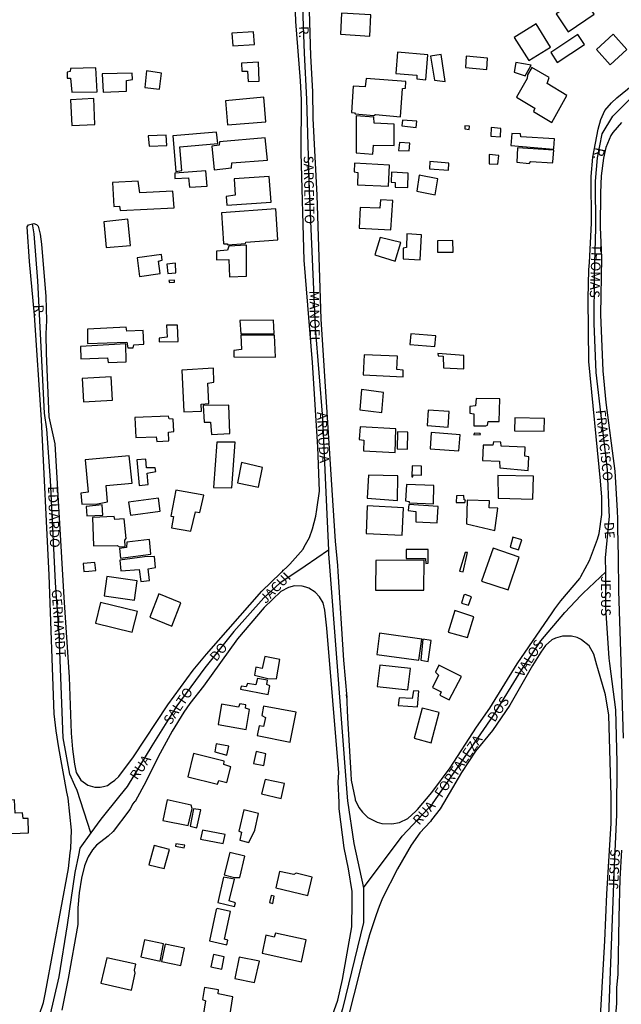
# Model space of a CAD drawing. Units: millimetres. Extents: x 185530 to 187947, y 1674286 to 1677062.
# Drawn here: x 185800 to 185956, y 1674524 to 1674779 of the extents above; entities that cross this region are included whole.
import ezdxf
from ezdxf.enums import TextEntityAlignment as Align

# ---------------------------------------------------------------- set-up
doc = ezdxf.new("R2010")
doc.units = ezdxf.units.MM
doc.header["$MEASUREMENT"] = 0
for name, color, linetype in [('IMAGEM', 7, 'Continuous'), ('V-EDIFICACAO', 7, 'Continuous'), ('V-EIXO_DE_LOGRADOURO', 3, 'Continuous'), ('V-NOME_DOS_LOGRADOUROS', 7, 'Continuous'), ('V-QUADRA', 2, 'Continuous')]:
    doc.layers.add(name, color=color, linetype=linetype)
picture_1 = doc.add_image_def('image1.jpg', size_in_pixel=(4025, 4626))

msp = doc.modelspace()

# ---------------------------------------------------------------- linework, layer by layer
at = {"layer": 'V-EDIFICACAO'}
for points in [[(185938.77, 1674780.82), (185941.91, 1674776.15), (185948.65, 1674780.67), (185945.57, 1674785.39), (185938.77, 1674780.82)], [(185883.23, 1674780.96), (185882.97, 1674775.52), (185890.52, 1674775.03), (185890.79, 1674780.53), (185883.23, 1674780.96)], [(185933.56, 1674778.22), (185927.92, 1674774.64), (185931.72, 1674768.69), (185937.3, 1674772.2), (185933.56, 1674778.22)], [(185854.79, 1674775.79), (185855.05, 1674772.53), (185860.66, 1674772.81), (185860.39, 1674776.12), (185854.79, 1674775.79)], [(185937.41, 1674770.74), (185939.02, 1674768.19), (185946.1, 1674772.81), (185944.39, 1674775.41), (185937.41, 1674770.74)], [(185949.25, 1674771.54), (185952.77, 1674767.63), (185957.04, 1674771.53), (185953.53, 1674775.52), (185949.25, 1674771.54)], [(185897.68, 1674770.89), (185897.28, 1674765.31), (185902.67, 1674764.89), (185902.73, 1674763.95), (185905.03, 1674763.74), (185905.52, 1674770.16), (185897.68, 1674770.89)], [(185906.29, 1674769.8), (185907.24, 1674763.62), (185910.06, 1674763.26), (185908.98, 1674770.24), (185906.29, 1674769.8)], [(185857.32, 1674768.05), (185857.44, 1674765.92), (185858.84, 1674765.98), (185859.05, 1674763.25), (185861.89, 1674763.34), (185861.75, 1674768.28), (185857.32, 1674768.05)], [(185915.49, 1674769.79), (185915.3, 1674766.89), (185920.86, 1674766.37), (185921.04, 1674769.31), (185915.49, 1674769.79)], [(185928.32, 1674768.19), (185927.93, 1674765.71), (185930.79, 1674764.77), (185932.31, 1674767.54), (185928.32, 1674768.19)], [(185813.02, 1674766.68), (185812.99, 1674765.88), (185812.18, 1674765.68), (185812.18, 1674764.11), (185813.05, 1674764.16), (185813.4, 1674760.51), (185819.94, 1674760.63), (185819.65, 1674766.77), (185813.02, 1674766.68)], [(185821.26, 1674765.3), (185821.5, 1674760.54), (185827.55, 1674760.81), (185827.51, 1674763.57), (185829.09, 1674763.76), (185829.02, 1674765.47), (185821.26, 1674765.3)], [(185832.75, 1674766.01), (185832.33, 1674761.73), (185836.08, 1674761.26), (185836.61, 1674765.39), (185832.75, 1674766.01)], [(185932.48, 1674766.93), (185931.38, 1674764.99), (185931.25, 1674764.06), (185928.54, 1674759.22), (185933.25, 1674756.41), (185932.95, 1674755.51), (185937.7, 1674752.7), (185941.53, 1674759.69), (185936.45, 1674762.79), (185937.01, 1674764.29), (185932.48, 1674766.93)], [(185889.59, 1674764.02), (185889.31, 1674761.92), (185886.2, 1674762.06), (185885.76, 1674755.26), (185886.6, 1674755.17), (185886.78, 1674754.89), (185891.62, 1674754.49), (185891.97, 1674754.73), (185898.52, 1674754.12), (185898.97, 1674761.49), (185899.79, 1674761.57), (185899.83, 1674763.25), (185889.59, 1674764.02)], [(185813.09, 1674758.55), (185813.38, 1674751.9), (185819.32, 1674752.14), (185819.07, 1674758.87), (185813.09, 1674758.55)], [(185853.17, 1674758.31), (185853.73, 1674752.06), (185863.64, 1674752.81), (185863.08, 1674759.19), (185853.17, 1674758.31)], [(185891.69, 1674752.52), (185891.57, 1674754.08), (185887.04, 1674754.41), (185887, 1674744.8), (185891.31, 1674744.48), (185891.45, 1674746.83), (185896.88, 1674746.7), (185896.88, 1674752.26), (185891.69, 1674752.52)], [(185899.03, 1674753.29), (185898.83, 1674751.77), (185902.53, 1674751.36), (185902.74, 1674753.02), (185899.03, 1674753.29)], [(185839.57, 1674749.23), (185840.29, 1674739.96), (185841.91, 1674740.25), (185841.34, 1674746.35), (185851.2, 1674747.23), (185850.83, 1674750.15), (185839.57, 1674749.23)], [(185915.11, 1674751.82), (185915.11, 1674750.99), (185916.29, 1674750.88), (185916.33, 1674751.71), (185915.11, 1674751.82)], [(185921.91, 1674751.34), (185921.86, 1674749.12), (185924.37, 1674748.99), (185924.48, 1674751.11), (185921.91, 1674751.34)], [(185929.65, 1674748.99), (185929.51, 1674749.74), (185927.31, 1674749.85), (185927.01, 1674746.69), (185938.05, 1674745.79), (185938.2, 1674746.03), (185938.32, 1674748.43), (185929.65, 1674748.99)], [(185833.16, 1674749.23), (185833.39, 1674746.57), (185838.01, 1674746.7), (185837.83, 1674749.4), (185833.16, 1674749.23)], [(185851.64, 1674747.7), (185851.52, 1674746.81), (185849.6, 1674746.58), (185850.24, 1674740.44), (185854.75, 1674740.91), (185854.78, 1674742.21), (185864.05, 1674742.96), (185863.46, 1674748.69), (185851.64, 1674747.7)], [(185898.18, 1674747.45), (185898, 1674745.46), (185900.75, 1674745.36), (185900.89, 1674747.29), (185898.18, 1674747.45)], [(185928.76, 1674746.14), (185928.57, 1674742.37), (185931.83, 1674742.07), (185932.18, 1674742.55), (185937.83, 1674742.22), (185937.95, 1674742.46), (185938.17, 1674745.52), (185928.76, 1674746.14)], [(185886.57, 1674742.1), (185886.49, 1674739.86), (185887.42, 1674739.72), (185887.36, 1674736.57), (185895.38, 1674736.16), (185895.61, 1674741.66), (185886.57, 1674742.1)], [(185906.05, 1674742.57), (185906, 1674740.66), (185910.94, 1674740.34), (185911.01, 1674742.17), (185906.05, 1674742.57)], [(185921.4, 1674744.38), (185921.4, 1674741.96), (185923.7, 1674741.86), (185923.9, 1674744.1), (185921.4, 1674744.38)], [(185840.04, 1674739.55), (185840.04, 1674738.18), (185843.56, 1674738.34), (185843.84, 1674735.92), (185848.45, 1674736.2), (185848.12, 1674740.2), (185840.04, 1674739.55)], [(185896.14, 1674739.84), (185896.03, 1674737.24), (185897.1, 1674737.15), (185897.13, 1674735.96), (185900.39, 1674735.82), (185900.48, 1674739.58), (185896.14, 1674739.84)], [(185823.94, 1674737.1), (185824.3, 1674730.92), (185825.76, 1674731), (185825.88, 1674729.88), (185839.91, 1674730.61), (185839.55, 1674734.88), (185830.97, 1674734.43), (185830.53, 1674737.48), (185823.94, 1674737.1)], [(185855.45, 1674738.08), (185855.68, 1674733.83), (185853.35, 1674733.5), (185853.55, 1674731.3), (185865, 1674732.07), (185864.52, 1674738.67), (185855.45, 1674738.08)], [(185903.32, 1674739), (185902.73, 1674734.9), (185907.44, 1674733.92), (185908.14, 1674738.13), (185903.32, 1674739)], [(185888.07, 1674730.68), (185887.75, 1674725.35), (185895.99, 1674724.89), (185896.52, 1674732.47), (185893.28, 1674732.66), (185893.1, 1674730.54), (185888.07, 1674730.68)], [(185852.7, 1674721.36), (185852.71, 1674721.25), (185853.64, 1674721.31), (185853.79, 1674721.03), (185858.32, 1674721.36), (185858.44, 1674721.71), (185866.71, 1674722.3), (185866.22, 1674730.3), (185852.13, 1674729.31)], [(185821.69, 1674726.99), (185822.31, 1674720.3), (185828.61, 1674720.81), (185827.93, 1674727.64), (185821.69, 1674726.99)], [(185893.24, 1674722.87), (185891.84, 1674718.39), (185897.11, 1674716.78), (185898.53, 1674721.62), (185893.24, 1674722.87)], [(185900.14, 1674723.84), (185900.02, 1674720.31), (185899.13, 1674720.13), (185899.18, 1674717.39), (185903.54, 1674717.1), (185903.88, 1674723.58), (185900.14, 1674723.84)], [(185908.02, 1674722.01), (185908.03, 1674719.11), (185912.1, 1674719.1), (185912.05, 1674722.09), (185908.02, 1674722.01)], [(185854.05, 1674720.66), (185853.73, 1674719.61), (185850.81, 1674719.41), (185850.83, 1674717.12), (185854.06, 1674717.19), (185854.18, 1674712.76), (185858.65, 1674712.93), (185858.59, 1674720.88), (185854.05, 1674720.66)], [(185830.28, 1674717.63), (185830.93, 1674712.8), (185836.22, 1674713.58), (185835.84, 1674716.79), (185836.78, 1674717), (185836.59, 1674718.51), (185830.28, 1674717.63)], [(185838.03, 1674715.99), (185838.22, 1674713.57), (185840.35, 1674713.79), (185840.23, 1674716.25), (185838.03, 1674715.99)], [(185838.54, 1674711.8), (185838.69, 1674711.27), (185839.95, 1674711.37), (185839.94, 1674711.88), (185838.54, 1674711.8)], [(185856.9, 1674701.39), (185857.11, 1674697.98), (185865.79, 1674698.06), (185865.64, 1674701.49), (185856.9, 1674701.39)], [(185827.61, 1674698.68), (185827.42, 1674699.72), (185817.43, 1674699.21), (185817.49, 1674695.44), (185827.66, 1674695.86), (185827.85, 1674694.33), (185829.3, 1674694.38), (185829.41, 1674695.1), (185832.04, 1674695.31), (185831.86, 1674698.82), (185827.61, 1674698.68)], [(185837.92, 1674700.18), (185838.04, 1674697.08), (185836.02, 1674696.84), (185835.97, 1674695.89), (185840.91, 1674696), (185840.75, 1674700.19), (185837.92, 1674700.18)], [(185857.14, 1674697.59), (185857.31, 1674693.91), (185855.3, 1674693.7), (185855.33, 1674692.01), (185866.15, 1674691.9), (185865.86, 1674697.61), (185857.14, 1674697.59)], [(185901.17, 1674697.97), (185900.91, 1674695.24), (185907.4, 1674694.71), (185907.66, 1674697.5), (185901.17, 1674697.97)], [(185815.6, 1674694.7), (185815.71, 1674691.53), (185822.64, 1674691.75), (185822.84, 1674690.59), (185827.42, 1674690.71), (185827.34, 1674695.39), (185815.6, 1674694.7)], [(185889.06, 1674692.53), (185888.79, 1674687.41), (185899.14, 1674686.84), (185899.2, 1674688.56), (185897.52, 1674688.74), (185897.68, 1674692.18), (185889.06, 1674692.53)], [(185908.11, 1674692.87), (185908.2, 1674692.27), (185909.52, 1674692.17), (185909.64, 1674689.22), (185914.88, 1674688.91), (185914.84, 1674692.4), (185908.11, 1674692.87)], [(185841.89, 1674688.61), (185842.4, 1674677.81), (185846.96, 1674677.99), (185846.87, 1674679.81), (185848.83, 1674679.98), (185848.62, 1674685.17), (185850.18, 1674685.47), (185850.04, 1674689.08), (185841.89, 1674688.61)], [(185816.06, 1674686.45), (185816.45, 1674680.35), (185823.95, 1674680.8), (185823.56, 1674686.87), (185816.06, 1674686.45)], [(185888.39, 1674683.56), (185887.91, 1674678.34), (185893.68, 1674677.59), (185894.12, 1674682.81), (185888.39, 1674683.56)], [(185918.06, 1674681.23), (185917.93, 1674679.32), (185916.46, 1674679.18), (185916.42, 1674677.47), (185917.46, 1674677.31), (185917.47, 1674674.21), (185920.55, 1674674.14), (185921.02, 1674674.38), (185921.19, 1674675.25), (185924.04, 1674675.26), (185924.2, 1674681.13), (185918.06, 1674681.23)], [(185847.38, 1674679.4), (185847.69, 1674675.1), (185849.33, 1674675.15), (185849.53, 1674671.91), (185854.26, 1674672.15), (185854.04, 1674679.49), (185847.38, 1674679.4)], [(185829.73, 1674676.35), (185829.93, 1674671.17), (185835.21, 1674671.36), (185835.38, 1674670.13), (185838.5, 1674670.26), (185838.44, 1674672.5), (185839.8, 1674672.67), (185839.62, 1674675.93), (185838.56, 1674675.94), (185838.38, 1674676.67), (185829.73, 1674676.35)], [(185905.6, 1674678.26), (185905.35, 1674674.29), (185910.82, 1674673.81), (185911.12, 1674677.84), (185905.6, 1674678.26)], [(185928.04, 1674676.22), (185928.03, 1674672.91), (185935.69, 1674672.76), (185935.73, 1674676.09), (185928.04, 1674676.22)], [(185888, 1674673.9), (185887.76, 1674670.67), (185889.02, 1674670.44), (185888.94, 1674667.67), (185897.06, 1674667.26), (185897.28, 1674673.42), (185888, 1674673.9)], [(185897.74, 1674672.66), (185897.59, 1674668.25), (185900.3, 1674668.15), (185900.38, 1674672.55), (185897.74, 1674672.66)], [(185906.38, 1674672.41), (185906.12, 1674668.22), (185913.62, 1674667.67), (185913.89, 1674671.82), (185906.38, 1674672.41)], [(185917.58, 1674672.26), (185917.44, 1674671.84), (185919.21, 1674671.91), (185919.1, 1674672.16), (185917.58, 1674672.26)], [(185850.92, 1674669.93), (185850.08, 1674658.18), (185854.79, 1674658.12), (185855.68, 1674669.91), (185850.92, 1674669.93)], [(185922.53, 1674670.02), (185922.41, 1674669.15), (185919.89, 1674669.19), (185919.7, 1674665.19), (185924.08, 1674665.02), (185924.18, 1674663.29), (185931.49, 1674662.64), (185931.7, 1674666.18), (185930.66, 1674666.32), (185930.78, 1674668.64), (185924.52, 1674668.93), (185924.46, 1674669.97), (185922.53, 1674670.02)], [(185816.85, 1674665.36), (185817.63, 1674656.99), (185815.72, 1674656.72), (185815.97, 1674653.86), (185820.03, 1674654), (185822.64, 1674654.51), (185822.27, 1674658.69), (185828.98, 1674659.35), (185828.27, 1674666.37), (185816.85, 1674665.36)], [(185830.2, 1674665.35), (185830.79, 1674658.73), (185833.14, 1674659), (185832.87, 1674661.92), (185835.15, 1674662.31), (185835, 1674663.34), (185832.76, 1674663.27), (185832.55, 1674665.53), (185830.2, 1674665.35)], [(185857.36, 1674664.69), (185856.28, 1674659.46), (185861.71, 1674658.34), (185862.73, 1674663.41), (185857.36, 1674664.69)], [(185901.46, 1674663.81), (185901.42, 1674660.96), (185901.71, 1674660.96), (185901.73, 1674661.46), (185903.94, 1674661.39), (185903.91, 1674663.75), (185901.46, 1674663.81)], [(185890.17, 1674661.38), (185889.86, 1674655.41), (185897.68, 1674654.88), (185897.79, 1674661.27), (185890.17, 1674661.38)], [(185923.69, 1674661.29), (185923.74, 1674655.41), (185932.7, 1674655.19), (185932.95, 1674661.11), (185923.69, 1674661.29)], [(185900.07, 1674659.01), (185899.79, 1674654.75), (185900.7, 1674654.61), (185900.73, 1674654.24), (185907, 1674654.01), (185907.15, 1674658.72), (185900.07, 1674659.01)], [(185828.1, 1674654.46), (185828.57, 1674651.05), (185836.25, 1674652.09), (185835.86, 1674655.47), (185828.1, 1674654.46)], [(185840.36, 1674657.48), (185839.06, 1674650.83), (185839.73, 1674650.71), (185839.2, 1674647.81), (185844.16, 1674646.94), (185845.37, 1674651.92), (185846.57, 1674651.78), (185847.59, 1674656.19), (185840.36, 1674657.48)], [(185913, 1674656.06), (185912.87, 1674654.35), (185915.15, 1674654.29), (185915.28, 1674654.92), (185914.97, 1674655.01), (185914.87, 1674656.14), (185913, 1674656.06)], [(185817.08, 1674653.32), (185817.24, 1674650.92), (185821.44, 1674651.07), (185821.23, 1674653.73), (185817.08, 1674653.32)], [(185889.89, 1674653.43), (185889.55, 1674646.32), (185898.92, 1674645.9), (185899.28, 1674652.95), (185889.89, 1674653.43)], [(185900.61, 1674653.81), (185900.47, 1674652.23), (185902.49, 1674652.04), (185902.49, 1674649.34), (185908.01, 1674649.09), (185908.25, 1674653.31), (185900.61, 1674653.81)], [(185915.73, 1674654.93), (185915.58, 1674648.77), (185922.88, 1674647.08), (185923.72, 1674652.85), (185921.41, 1674652.95), (185921.54, 1674654.74), (185915.73, 1674654.93)], [(185818.77, 1674650.41), (185818.99, 1674643.09), (185825.15, 1674643.21), (185825.7, 1674642.9), (185827.18, 1674642.98), (185827.1, 1674644.61), (185827.43, 1674645.04), (185826.98, 1674650.13), (185824.53, 1674649.96), (185824.33, 1674650.75), (185818.77, 1674650.41)], [(185927.59, 1674645.35), (185926.83, 1674642.79), (185929.06, 1674642.09), (185929.88, 1674644.64), (185927.59, 1674645.35)], [(185827.64, 1674644.09), (185827.59, 1674642.68), (185825.72, 1674642.44), (185825.98, 1674639.94), (185833.87, 1674640.98), (185833.47, 1674644.74), (185827.64, 1674644.09)], [(185832.2, 1674640.28), (185825.86, 1674639.44), (185826.09, 1674636.61), (185830.82, 1674637.03), (185831.23, 1674633.9), (185833.49, 1674634.11), (185833.18, 1674637.18), (185835.02, 1674637.52), (185834.78, 1674640.32), (185832.2, 1674640.28)], [(185899.98, 1674642.21), (185899.93, 1674639.84), (185904.91, 1674639.87), (185905.02, 1674638.57), (185905.68, 1674638.6), (185905.62, 1674642.19), (185899.98, 1674642.21)], [(185913.79, 1674636.59), (185914.73, 1674636.39), (185915.82, 1674641.43), (185915.18, 1674641.42), (185913.79, 1674636.59)], [(185919.41, 1674634.01), (185926.36, 1674631.73), (185929.22, 1674640.19), (185922.44, 1674642.49), (185919.41, 1674634.01)], [(185817.82, 1674636.58), (185819.61, 1674636.77), (185819.39, 1674638.84), (185816.3, 1674638.56), (185816.54, 1674636.51), (185817.82, 1674636.58)], [(185892.09, 1674639.29), (185891.99, 1674631.68), (185904.49, 1674631.66), (185904.6, 1674639.44), (185892.09, 1674639.29)], [(185822.45, 1674635.16), (185821.76, 1674630.21), (185829.6, 1674629.1), (185830.29, 1674634.06), (185822.45, 1674635.16)], [(185835.89, 1674630.73), (185833.59, 1674624.64), (185839.25, 1674622.36), (185841.59, 1674628.36), (185835.89, 1674630.73)], [(185915.26, 1674630.49), (185914.89, 1674630.35), (185914.3, 1674628.31), (185916.08, 1674627.75), (185916.84, 1674629.91), (185915.26, 1674630.49)], [(185820.85, 1674628.47), (185819.53, 1674623.1), (185829.05, 1674620.76), (185830.37, 1674626.16), (185820.85, 1674628.47)], [(185912.52, 1674626.36), (185910.81, 1674620.76), (185915.85, 1674619.38), (185917.5, 1674624.71), (185912.52, 1674626.36)], [(185893.06, 1674620.51), (185892.35, 1674614.97), (185903.26, 1674613.52), (185903.99, 1674618.95), (185893.06, 1674620.51)], [(185904.29, 1674618.93), (185903.74, 1674613.52), (185905.66, 1674613.22), (185906.39, 1674618.6), (185904.29, 1674618.93)], [(185862.65, 1674611.4), (185861.04, 1674611.68), (185860.72, 1674609.62), (185864.14, 1674608.78), (185866.34, 1674608.68), (185867.28, 1674613.69), (185863.37, 1674614.49), (185862.65, 1674611.4)], [(185893.17, 1674612.26), (185892.42, 1674606.74), (185900.39, 1674605.84), (185901.09, 1674611.34), (185893.17, 1674612.26)], [(185908.41, 1674612.22), (185907.53, 1674610.4), (185908.36, 1674609.61), (185906.77, 1674606.45), (185908.97, 1674605.31), (185908.67, 1674604.45), (185911.1, 1674603.28), (185914.27, 1674609.33), (185908.41, 1674612.22)], [(185861.44, 1674608.8), (185861.03, 1674607.14), (185858.83, 1674607.5), (185858.55, 1674606.67), (185857.22, 1674606.84), (185857.07, 1674606.02), (185864.22, 1674604.67), (185864.68, 1674606.89), (185863.88, 1674607.23), (185864.03, 1674608.39), (185861.44, 1674608.8)], [(185901.81, 1674605.59), (185901.47, 1674603.61), (185898.15, 1674603.82), (185897.88, 1674601.81), (185902.85, 1674601.45), (185903.26, 1674605.55), (185901.81, 1674605.59)], [(185856.9, 1674602.19), (185856.55, 1674601.36), (185852.13, 1674602.11), (185851.24, 1674596.84), (185858.5, 1674595.6), (185859.39, 1674600.78), (185858.34, 1674601.11), (185858.47, 1674601.96), (185856.9, 1674602.19)], [(185863.05, 1674601.6), (185862.59, 1674599.18), (185863.54, 1674598.69), (185863.02, 1674596.37), (185861.87, 1674596.54), (185861.41, 1674594.04), (185869.94, 1674592.33), (185871.48, 1674600.04), (185863.05, 1674601.6)], [(185904.05, 1674601.13), (185902, 1674593.36), (185906.38, 1674592.14), (185908.47, 1674599.98), (185904.05, 1674601.13)], [(185850.78, 1674591.87), (185850.42, 1674589.79), (185853.56, 1674588.98), (185854.03, 1674591.3), (185850.78, 1674591.87)], [(185844.92, 1674589.4), (185843.39, 1674583.37), (185851.07, 1674581.4), (185851.46, 1674582.38), (185853.52, 1674581.88), (185854.55, 1674585.91), (185852.78, 1674586.57), (185852.83, 1674587.36), (185844.92, 1674589.4)], [(185861.08, 1674589.88), (185860.45, 1674586.82), (185863.06, 1674586.25), (185863.61, 1674589.32), (185861.08, 1674589.88)], [(185863.45, 1674582.68), (185862.49, 1674578.9), (185867.6, 1674577.69), (185868.49, 1674581.59), (185863.45, 1674582.68)], [(185794.13, 1674577.22), (185794.11, 1674573.5), (185793.24, 1674573.18), (185793.36, 1674568.5), (185802.2, 1674568.85), (185802.1, 1674572.56), (185800.76, 1674572.57), (185800.62, 1674573.99), (185798.72, 1674573.94), (185798.58, 1674577.39), (185794.13, 1674577.22)], [(185838.11, 1674577.39), (185836.97, 1674572.05), (185843.49, 1674570.71), (185844.53, 1674575.18), (185844.31, 1674576.03), (185838.11, 1674577.39)], [(185844.87, 1674575.08), (185844, 1674570.56), (185845.72, 1674570.18), (185846.79, 1674574.79), (185844.87, 1674575.08)], [(185857.91, 1674574.83), (185856.63, 1674569.3), (185857.31, 1674569), (185856.92, 1674566.95), (185859.2, 1674566.37), (185860.73, 1674569.57), (185861.69, 1674573.82), (185857.91, 1674574.83)], [(185847.2, 1674569.56), (185846.73, 1674567.19), (185852.58, 1674566.08), (185853.12, 1674568.39), (185847.2, 1674569.56)], [(185834.71, 1674565.58), (185833.33, 1674560.61), (185837.28, 1674559.59), (185838.64, 1674564.54), (185834.71, 1674565.58)], [(185840.29, 1674566.03), (185840.2, 1674565.36), (185842.49, 1674564.93), (185842.63, 1674565.63), (185840.29, 1674566.03)], [(185854.28, 1674563.76), (185852.85, 1674557.96), (185855.5, 1674557.26), (185856.91, 1674557.3), (185858.19, 1674562.83), (185854.28, 1674563.76)], [(185871.5, 1674558.4), (185870.89, 1674558.03), (185867.12, 1674558.88), (185866.18, 1674554.65), (185874.49, 1674552.64), (185875.62, 1674557.4), (185871.5, 1674558.4)], [(185852.7, 1674557.38), (185851.17, 1674550.84), (185855.52, 1674549.76), (185855.75, 1674550.75), (185854.16, 1674551.22), (185855.49, 1674556.82), (185852.7, 1674557.38)], [(185864.57, 1674550.79), (185865.42, 1674550.54), (185865.8, 1674552.42), (185864.98, 1674552.6), (185864.57, 1674550.79)], [(185851.01, 1674549.26), (185850.73, 1674548.97), (185849.02, 1674540.91), (185853.56, 1674539.86), (185853.82, 1674541.07), (185852.93, 1674541.35), (185854.44, 1674548.45), (185851.01, 1674549.26)], [(185832.2, 1674541.18), (185831.29, 1674536.74), (185836.22, 1674535.67), (185837.14, 1674540.14), (185832.2, 1674541.18)], [(185866.08, 1674542.91), (185865.81, 1674541.86), (185863.62, 1674542.35), (185862.65, 1674537.68), (185872.82, 1674535.46), (185874.05, 1674541.16), (185866.08, 1674542.91)], [(185837.52, 1674540.02), (185836.57, 1674535.57), (185841.6, 1674534.49), (185842.57, 1674538.96), (185837.52, 1674540.02)], [(185822.47, 1674536.54), (185820.93, 1674529.92), (185828.83, 1674528.17), (185829.79, 1674532.56), (185829.61, 1674533.35), (185829.93, 1674534.89), (185822.47, 1674536.54)], [(185850.08, 1674537.33), (185849.42, 1674534.2), (185852.21, 1674533.6), (185852.84, 1674536.76), (185850.08, 1674537.33)], [(185856.71, 1674536.68), (185855.58, 1674531.19), (185860.72, 1674530.1), (185861.94, 1674535.62), (185856.71, 1674536.68)], [(185847.78, 1674528.81), (185847.2, 1674525.71), (185847.97, 1674525.39), (185847.35, 1674521.03), (185854.02, 1674519.87), (185855.09, 1674526.37), (185851.24, 1674527.15), (185851.33, 1674528.24), (185847.78, 1674528.81)]]:
    msp.add_lwpolyline(points, close=True, dxfattribs=at)
at = {"layer": 'V-EIXO_DE_LOGRADOURO'}
for points in [[(185873.05, 1674795.77), (185872.88, 1674794.47), (185873.1, 1674782.55), (185873.52, 1674770.63), (185874.18, 1674758.71), (185874.82, 1674734.96), (185876.43, 1674699.62), (185878.25, 1674676.16), (185879.3, 1674653.11)], [(185952.54, 1674652.13), (185952.08, 1674662.76), (185949.13, 1674688), (185948.61, 1674700.62), (185948.73, 1674713.24), (185949.05, 1674725.32), (185948.98, 1674737.5), (185949.45, 1674743.54), (185950.68, 1674749.73), (185953.46, 1674754.3), (185957.68, 1674758.52), (185964.85, 1674763.18)], [(185814.17, 1674581.12), (185812.9, 1674584.07), (185811.18, 1674593.39), (185810.09, 1674620.26), (185809.13, 1674633.62), (185807.91, 1674660.09), (185806.95, 1674673.3), (185806.29, 1674677.48), (185804.62, 1674711.71), (185803.61, 1674723.89), (185803.24, 1674726.48)], [(185879.3, 1674653.11), (185879.81, 1674642)], [(185951.6, 1674636.4), (185951.59, 1674639.98), (185952.6, 1674650.83), (185952.54, 1674652.13)], [(185879.81, 1674642), (185873.78, 1674637.89)], [(185879.81, 1674642), (185879.85, 1674641.07), (185880.19, 1674636.65)], [(185873.78, 1674637.89), (185867.22, 1674633.42), (185863.09, 1674629.64), (185855.35, 1674620.96), (185847.81, 1674611.54), (185840.61, 1674601.68), (185834.1, 1674591.38), (185827.74, 1674580.88), (185825.85, 1674578.52)], [(185880.19, 1674636.65), (185884.65, 1674578.05), (185884.78, 1674577.15)], [(185945.2, 1674630.29), (185945.76, 1674630.9), (185951.6, 1674636.4)], [(185952.65, 1674612.67), (185952.47, 1674614.01), (185951.61, 1674627.02), (185951.6, 1674636.4)], [(185904.36, 1674573.75), (185906.79, 1674576.34), (185922.57, 1674599.22), (185929.92, 1674611.1), (185934.77, 1674618.51), (185941.06, 1674625.85), (185945.2, 1674630.29)], [(185947.22, 1674485.71), (185947.48, 1674486.68), (185952.34, 1674519.29), (185953.85, 1674560.24), (185954.51, 1674573.6), (185954.58, 1674587.15), (185954.26, 1674600.7), (185952.65, 1674612.67)], [(185818.34, 1674568.81), (185814.74, 1674579.79), (185814.17, 1674581.12)], [(185825.85, 1674578.52), (185820.93, 1674572.39), (185818.34, 1674568.81)], [(185884.78, 1674577.15), (185886.44, 1674566.13), (185888.87, 1674554.65), (185888.87, 1674554.59)], [(185888.87, 1674554.59), (185898.95, 1674567.99), (185904.36, 1674573.75)], [(185818.34, 1674568.81), (185815.5, 1674564.88), (185815.12, 1674563.09)], [(185815.12, 1674563.09), (185814.17, 1674558.6), (185812.18, 1674545.01), (185809.99, 1674531.61), (185807.56, 1674520.77), (185803.46, 1674510.37), (185800, 1674498.59), (185794.06, 1674479.89), (185791.55, 1674474.05), (185787.45, 1674468.7), (185782.73, 1674463.5), (185757.06, 1674437.75), (185753.7, 1674435.02)], [(185888.87, 1674554.59), (185888.88, 1674550.4)], [(185888.88, 1674550.4), (185888.89, 1674545.67), (185883.43, 1674523.29), (185880.21, 1674512.45), (185876.65, 1674501.66), (185873.28, 1674490.57), (185864.27, 1674458.04), (185863.8, 1674456.5)]]:
    msp.add_lwpolyline(points, dxfattribs=at)
at = {"layer": 'V-QUADRA'}
for points in [[(185803.78, 1674518.37), (185806.09, 1674524.92), (185806.62, 1674527.5), (185812.55, 1674559.61), (185812.98, 1674563.68), (185812.98, 1674563.68), (185813.1, 1674564.78), (185813.29, 1674569.55), (185812.41, 1674577.82), (185812.14, 1674579.33), (185812.14, 1674579.33), (185810.03, 1674590.86), (185809.31, 1674595.27), (185808.83, 1674599.62), (185807.57, 1674635.54), (185805.56, 1674675.72), (185803.69, 1674702.78), (185802.43, 1674716.7), (185801.82, 1674725.65), (185802.14, 1674726.17), (185803.24, 1674726.48), (185803.24, 1674726.48), (185803.56, 1674726.57), (185804.26, 1674726.27), (185804.7, 1674725.8), (185805.21, 1674723.78), (185805.58, 1674721.14), (185806.68, 1674707.64), (185806.68, 1674707.64), (185806.87, 1674701.42), (185806.68, 1674697.98), (185806.74, 1674692.9), (185807.43, 1674676.48), (185809.03, 1674669.48), (185811.29, 1674629.75), (185811.29, 1674629.75), (185812.71, 1674609.14), (185813.23, 1674594.63), (185813.57, 1674590.51), (185814.09, 1674586.58), (185814.53, 1674584.47), (185815.69, 1674582.52), (185815.73, 1674582.49), (185815.73, 1674582.49), (185817.51, 1674581.21), (185819.37, 1674580.67), (185820.77, 1674580.65), (185821.63, 1674580.85), (185822.63, 1674581.13), (185823.44, 1674581.71), (185823.44, 1674581.71), (185824.52, 1674582.47), (185825.54, 1674583.4), (185829.33, 1674588.5), (185838.29, 1674601.93), (185844.77, 1674610.93), (185848.28, 1674615.11), (185862.59, 1674631.35), (185869.85, 1674638.4), (185873.26, 1674642.24), (185873.57, 1674642.82), (185873.57, 1674642.82), (185874.92, 1674645.28), (185875.72, 1674647.55), (185876.56, 1674650.76), (185876.82, 1674652.51), (185876.82, 1674652.51), (185877.51, 1674657.24), (185877.04, 1674668.73), (185875.71, 1674690.53), (185873.51, 1674717.03), (185872.76, 1674744.83), (185872.86, 1674758.55), (185872.63, 1674763.46), (185871.41, 1674778.82), (185870.89, 1674794.15)], [(185803.78, 1674518.37), (185806.09, 1674524.92), (185806.62, 1674527.5), (185812.55, 1674559.61), (185812.98, 1674563.68), (185812.98, 1674563.68), (185813.1, 1674564.78), (185813.29, 1674569.55), (185812.41, 1674577.82), (185812.14, 1674579.33), (185812.14, 1674579.33), (185810.03, 1674590.86), (185809.31, 1674595.27), (185808.83, 1674599.62), (185807.57, 1674635.54), (185805.56, 1674675.72), (185803.69, 1674702.78), (185802.43, 1674716.7), (185801.82, 1674725.65), (185802.14, 1674726.17), (185803.24, 1674726.48), (185803.24, 1674726.48), (185803.56, 1674726.57), (185804.26, 1674726.27), (185804.7, 1674725.8), (185805.21, 1674723.78), (185805.58, 1674721.14), (185806.68, 1674707.64), (185806.68, 1674707.64), (185806.87, 1674701.42), (185806.68, 1674697.98), (185806.74, 1674692.9), (185807.43, 1674676.48), (185809.03, 1674669.48), (185811.29, 1674629.75), (185811.29, 1674629.75), (185812.71, 1674609.14), (185813.23, 1674594.63), (185813.57, 1674590.51), (185814.09, 1674586.58), (185814.53, 1674584.47), (185815.69, 1674582.52), (185815.73, 1674582.49), (185815.73, 1674582.49), (185817.51, 1674581.21), (185819.37, 1674580.67), (185820.77, 1674580.65), (185821.63, 1674580.85), (185822.63, 1674581.13), (185823.44, 1674581.71), (185823.44, 1674581.71), (185824.52, 1674582.47), (185825.54, 1674583.4), (185829.33, 1674588.5), (185838.29, 1674601.93), (185844.77, 1674610.93), (185848.28, 1674615.11), (185862.59, 1674631.35), (185869.85, 1674638.4), (185873.26, 1674642.24), (185873.57, 1674642.82), (185873.57, 1674642.82), (185874.92, 1674645.28), (185875.72, 1674647.55), (185876.56, 1674650.76), (185876.82, 1674652.51), (185876.82, 1674652.51), (185877.51, 1674657.24), (185877.04, 1674668.73), (185875.71, 1674690.53), (185873.51, 1674717.03), (185872.76, 1674744.83), (185872.86, 1674758.55), (185872.63, 1674763.46), (185871.41, 1674778.82), (185870.89, 1674794.15)], [(185874.74, 1674784.58), (185875.16, 1674769.95), (185875.73, 1674760.65), (185875.78, 1674753.67), (185876.8, 1674733.84), (185877.87, 1674701.8), (185880.96, 1674653.52), (185880.96, 1674653.52), (185881.55, 1674644.35), (185882.13, 1674638.07), (185882.13, 1674638.07), (185882.28, 1674636.47), (185883.74, 1674613.5), (185884.61, 1674603.88), (185884.46, 1674604.65), (185884.72, 1674598.64), (185885.62, 1674584.18), (185885.75, 1674582.49), (185886.73, 1674577.52), (185886.73, 1674577.52), (185886.75, 1674577.43), (185887.7, 1674575.39), (185888.64, 1674574.19), (185890.04, 1674572.84), (185892.47, 1674571.63), (185893.68, 1674571.29), (185896.23, 1674571.18), (185898.23, 1674571.55), (185900.34, 1674572.6), (185902.49, 1674574.42), (185902.86, 1674574.85), (185902.86, 1674574.85), (185906.62, 1674579.3), (185911.37, 1674585.67), (185918.18, 1674596.16), (185921.65, 1674601.13), (185928.72, 1674612.54), (185937.75, 1674625.81), (185938.43, 1674626.8), (185938.43, 1674626.8), (185939.18, 1674627.81), (185939.96, 1674628.86), (185944.87, 1674634.69), (185945.14, 1674635.18), (185945.14, 1674635.18), (185947.43, 1674639.35), (185949.51, 1674644.81), (185949.89, 1674646.29), (185950.6, 1674651.22), (185950.6, 1674652.08), (185950.6, 1674652.08), (185950.58, 1674655.69), (185950.23, 1674659.95), (185947.27, 1674690.86), (185947.03, 1674707.12), (185947.22, 1674714.57), (185947.45, 1674716.42), (185947.89, 1674726.6), (185947.83, 1674738.7), (185948.25, 1674743.71), (185949.63, 1674750.96), (185950.33, 1674753.48), (185951.4, 1674755.74), (185953.13, 1674757.76), (185954.5, 1674759.09), (185958.64, 1674762.37)], [(185955.7, 1674752.68), (185953.42, 1674750.08), (185952.89, 1674749.28), (185951.61, 1674746.19), (185951, 1674743.43), (185950.43, 1674738.89), (185950.22, 1674734.5), (185950.2, 1674725.62), (185950.48, 1674717.65), (185950.25, 1674702.95), (185950.84, 1674688.44), (185951.68, 1674680.18), (185954, 1674662.43), (185954.58, 1674652.17), (185954.58, 1674652.17), (185954.7, 1674650.09), (185954.62, 1674647.68), (185954.87, 1674640.27), (185954.87, 1674640.27), (185954.89, 1674631.44), (185955.49, 1674613.06), (185955.49, 1674613.06), (185956.13, 1674593.33)], [(185877.27, 1674511.49), (185882.28, 1674525.53), (185883.48, 1674530.88), (185885.91, 1674544.54), (185885.96, 1674550.83), (185885.96, 1674550.83), (185885.98, 1674553.71), (185885.03, 1674559.55), (185883.93, 1674564.93), (185882.64, 1674575.08), (185882.57, 1674576.74), (185882.57, 1674576.74), (185882.35, 1674582.05), (185882.48, 1674584.37), (185879.42, 1674621.8), (185878.89, 1674626.46), (185878.44, 1674628.37), (185877.49, 1674629.95), (185876.4, 1674631.11), (185874.78, 1674632.15), (185874.26, 1674632.31), (185874.26, 1674632.31), (185874.01, 1674632.38), (185874.01, 1674632.38), (185873, 1674632.68), (185871.07, 1674632.73), (185869.47, 1674632.37), (185867.51, 1674631.33), (185863.16, 1674627.13), (185856.27, 1674619.03), (185847.51, 1674606.81), (185843.92, 1674602.3), (185842.39, 1674600.06), (185839.37, 1674595.16), (185835.73, 1674588.51), (185832.6, 1674582.22), (185829.78, 1674576.97), (185829.69, 1674577.03), (185829.23, 1674576.36), (185828.47, 1674575.04), (185828.47, 1674575.04), (185828.18, 1674574.53), (185824.1, 1674569.2), (185822.81, 1674567.96), (185819.75, 1674565.69), (185818.74, 1674564.47), (185817.61, 1674562.61), (185817.54, 1674562.43), (185817.54, 1674562.43), (185816.69, 1674560.3), (185815.89, 1674557.11), (185815.28, 1674553.33), (185814.97, 1674549.43), (185814.95, 1674545.15), (185812.48, 1674531.16), (185810.81, 1674522.97)], [(185877.27, 1674511.49), (185882.28, 1674525.53), (185883.48, 1674530.88), (185885.91, 1674544.54), (185885.96, 1674550.83), (185885.96, 1674550.83), (185885.98, 1674553.71), (185885.03, 1674559.55), (185883.93, 1674564.93), (185882.64, 1674575.08), (185882.57, 1674576.74), (185882.57, 1674576.74), (185882.35, 1674582.05), (185882.48, 1674584.37), (185879.42, 1674621.8), (185878.89, 1674626.46), (185878.44, 1674628.37), (185877.49, 1674629.95), (185876.4, 1674631.11), (185874.78, 1674632.15), (185874.26, 1674632.31), (185874.26, 1674632.31), (185874.01, 1674632.38), (185874.01, 1674632.38), (185873, 1674632.68), (185871.07, 1674632.73), (185869.47, 1674632.37), (185867.51, 1674631.33), (185863.16, 1674627.13), (185856.27, 1674619.03), (185847.51, 1674606.81), (185843.92, 1674602.3), (185842.39, 1674600.06), (185839.37, 1674595.16), (185835.73, 1674588.51), (185832.6, 1674582.22), (185829.78, 1674576.97), (185829.69, 1674577.03), (185829.23, 1674576.36), (185828.47, 1674575.04), (185828.47, 1674575.04), (185828.18, 1674574.53), (185824.1, 1674569.2), (185822.81, 1674567.96), (185819.75, 1674565.69), (185818.74, 1674564.47), (185817.61, 1674562.61), (185817.54, 1674562.43), (185817.54, 1674562.43), (185816.69, 1674560.3), (185815.89, 1674557.11), (185815.28, 1674553.33), (185814.97, 1674549.43), (185814.95, 1674545.15), (185812.48, 1674531.16), (185810.81, 1674522.97)], [(185949.97, 1674516.86), (185951.34, 1674540.88), (185951.87, 1674552.95), (185953.04, 1674571.39), (185953, 1674578.36), (185952.42, 1674599.29), (185951.51, 1674604.52), (185949.59, 1674611.39), (185949.35, 1674612.22), (185949.35, 1674612.22), (185948.52, 1674615.12), (185947.3, 1674617.21), (185945.33, 1674618.82), (185945.33, 1674618.82), (185945.12, 1674618.99), (185944.18, 1674619.41), (185942.76, 1674619.77), (185940.39, 1674619.73), (185938.61, 1674619.26), (185937.7, 1674618.79), (185935.98, 1674617.29), (185934.81, 1674615.61), (185932.64, 1674612.15), (185926.75, 1674601.91), (185922.3, 1674595.34), (185917.89, 1674590.01), (185914.23, 1674584.45), (185908.74, 1674575.03), (185906.53, 1674572.18), (185906.53, 1674572.18), (185906.22, 1674571.78), (185903.48, 1674568.87), (185901.28, 1674565.62), (185897.73, 1674559.56), (185893.82, 1674551.96), (185893, 1674549.8), (185893, 1674549.8), (185892.2, 1674547.66), (185890.49, 1674542.46), (185888.72, 1674536.12), (185884.09, 1674517.71)], [(185955.72, 1674564.36), (185955.29, 1674556.95), (185954.97, 1674546.91), (185954.75, 1674532.3), (185954.44, 1674528.71), (185954.37, 1674524.67), (185953.61, 1674515.68)]]:
    msp.add_lwpolyline(points, dxfattribs=at)

# ---------------------------------------------------------------- texts
at = {"layer": 'V-NOME_DOS_LOGRADOUROS'}
for s, rotation, p in [('R.', 271, (185873.46, 1674776.05)), ('R.', 258, (185949.88, 1674744.57)), ('SARGENTO', 271, (185874.82, 1674735.23)), ('THOMAS', 268, (185948.97, 1674714.25)), ('MANOEL', 271, (185876.25, 1674702.3)), ('R.', 272, (185804.88, 1674703.99)), ('ARRUDA', 273, (185878.43, 1674671.15)), ('FRANCISCO', 276, (185951.27, 1674669.1)), ('EDUARDO', 272, (185808.75, 1674650.57)), ('DE', 273, (185952.58, 1674647.13)), ('JACUÍ', 45, (185866.05, 1674632.28)), ('JESUS', 270, (185951.65, 1674630.11)), ('GERHARDT', 274, (185810.02, 1674623.06)), ('DO', 51, (185851.36, 1674615.69)), ('VALOS', 58, (185931.85, 1674614.06)), ('SALTO', 56, (185840.91, 1674601.71)), ('DOS', 55, (185923.79, 1674600.86)), ('FORTALEZA', 55, (185913.46, 1674586.12)), ('RUA', 56, (185831.11, 1674585.83)), ('RUA', 49, (185904.56, 1674574.02)), ('JESUS', 87, (185953.81, 1674559.41))]:
    msp.add_text(s, height=2.5, rotation=rotation, dxfattribs=at).set_placement(p, align=Align.MIDDLE_CENTER)

# ---------------------------------------------------------------- referenced raster images: frames only (the image files are external)
at = {"layer": 'IMAGEM'}
image = msp.add_image(picture_1, insert=(185530.46, 1674286.06), size_in_units=(2415.42, 2776.08), dxfattribs=at)
image.dxf.flags = 7

doc.saveas('drawing.dxf')
